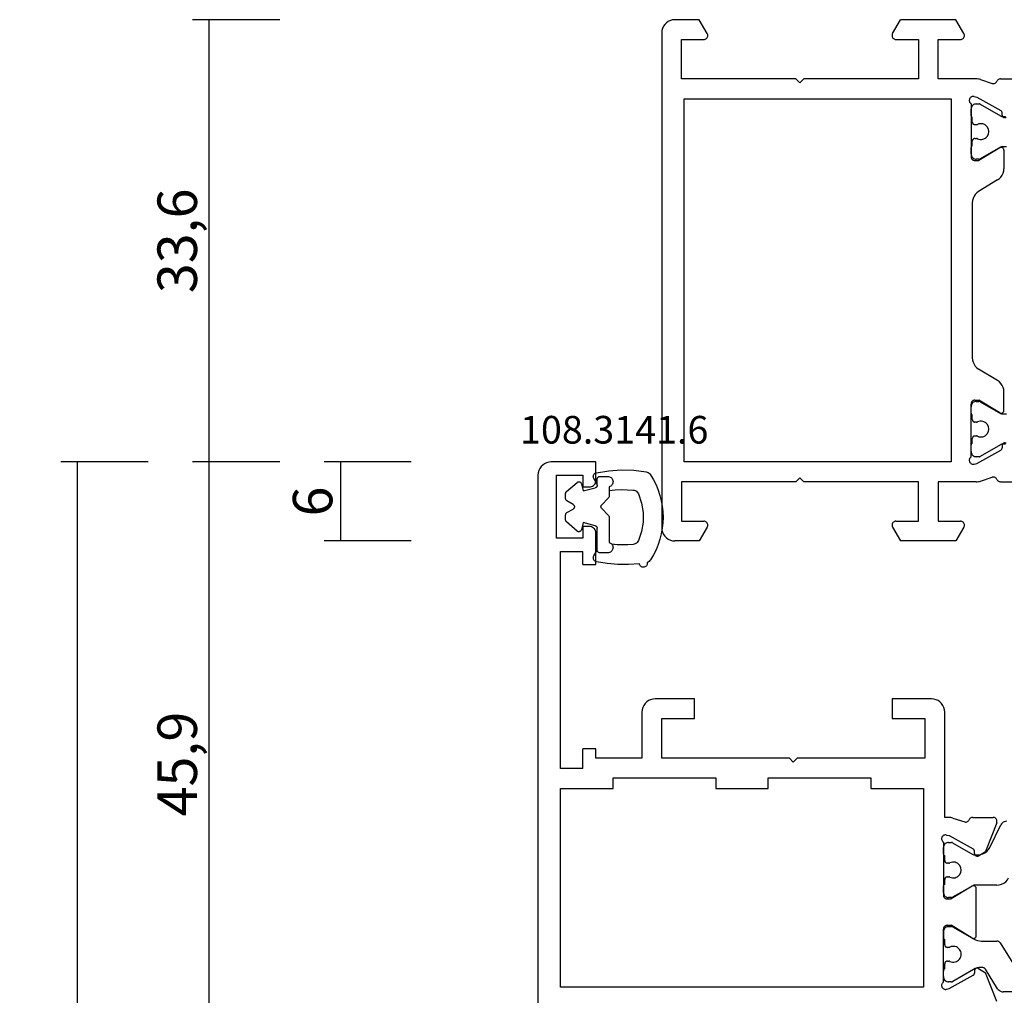
# Model space of a CAD drawing. Units: millimetres. Extents: x 0 to 1621, y -1771 to -50.
# Drawn here: x 1444 to 1519, y -444 to -370 of the extents above; entities that cross this region are included whole.
import ezdxf
from ezdxf.enums import TextEntityAlignment as Align

# ---------------------------------------------------------------- set-up
doc = ezdxf.new("R2010")
doc.units = ezdxf.units.MM
doc.header["$PDMODE"] = 3
doc.header["$PDSIZE"] = -0.5
for name, color, linetype in [('CrossSectionsDim', 3, 'Continuous'), ('CrossSectionsGums', 1, 'Continuous'), ('CrossSectionsProfils', 7, 'Continuous'), ('CrossSectionsTexts', 3, 'Continuous')]:
    doc.layers.add(name, color=color, linetype=linetype)
doc.styles.add('CrossSection', font='simplex.shx', dxfattribs={"height": 3})
doc.styles.get("Standard").update_dxf_attribs({"font": 'complex.shx', "height": 60})
doc.dimstyles.new('CrossSection', dxfattribs={"dimtxt": 3, "dimasz": 3, "dimexe": 1.25, "dimexo": 0.625, "dimtad": 1, "dimdec": 1, "dimtxsty": 'CrossSection', "dimblk": 'NONE', "dimcen": 2.5, "dimclrd": 256, "dimclre": 256, "dimadec": 0, "dimazin": 2, "dimtfac": 1, "dimtdec": 4, "dimtofl": 0, "dimtmove": 0, "dimatfit": 3, "dimfxl": 1, "dimtolj": 1, "dimtzin": 0, "dimarcsym": 0})

# ---------------------------------------------------------------- blocks, each defined once
blk = doc.blocks.new('18_19065_X', base_point=(2760.804, 1740.939))
at = {"layer": 'CrossSectionsProfils'}
for p, q in [((2765.304, 1689.678), (2765.304, 1691.214)), ((2795.904, 1689.678), (2795.904, 1691.214)), ((2770.704, 1689.939), (2772.127, 1689.939)), ((2790.504, 1689.939), (2789.081, 1689.939)), ((2766.693, 1687.871), (2767.706, 1689.701)), ((2768.053, 1689.807), (2767.878, 1689.804)), ((2770.533, 1689.635), (2771.504, 1688.039)), ((2772.981, 1689.459), (2773.857, 1688.02)), ((2788.226, 1689.459), (2787.351, 1688.02)), ((2790.675, 1689.635), (2789.704, 1688.039)), ((2793.155, 1689.807), (2793.33, 1689.804)), ((2794.514, 1687.871), (2793.501, 1689.701)), ((2765.353, 1688.15), (2765.649, 1689.058)), ((2795.854, 1688.15), (2795.558, 1689.058)), ((2765.304, 1687.84), (2765.304, 1684.939)), ((2766.645, 1687.677), (2766.693, 1687.871)), ((2771.504, 1687.739), (2771.504, 1688.039)), ((2789.704, 1687.739), (2789.704, 1688.039)), ((2794.562, 1687.677), (2794.514, 1687.871)), ((2795.904, 1687.84), (2795.904, 1684.939)), ((2767.187, 1687.439), (2771.204, 1687.439)), ((2774.711, 1687.539), (2786.496, 1687.539)), ((2794.021, 1687.439), (2790.004, 1687.439)), ((2761.854, 1686.899), (2760.804, 1686.293)), ((2760.804, 1686.293), (2760.804, 1682.086)), ((2762.304, 1684.939), (2762.304, 1686.639)), ((2798.904, 1684.939), (2798.904, 1686.639)), ((2799.354, 1686.899), (2800.404, 1686.293)), ((2800.404, 1686.293), (2800.404, 1682.086)), ((2766.804, 1685.939), (2794.404, 1685.939)), ((2766.804, 1665.639), (2766.804, 1685.939)), ((2794.404, 1685.939), (2794.404, 1665.639)), ((2765.304, 1684.939), (2762.304, 1684.939)), ((2795.904, 1684.939), (2798.904, 1684.939)), ((2762.304, 1681.739), (2762.304, 1683.439)), ((2762.304, 1683.439), (2765.304, 1683.439)), ((2765.304, 1683.439), (2765.304, 1674.739)), ((2795.904, 1683.439), (2795.904, 1674.739)), ((2798.904, 1683.439), (2795.904, 1683.439)), ((2798.904, 1681.739), (2798.904, 1683.439)), ((2761.854, 1681.48), (2760.804, 1682.086)), ((2799.354, 1681.48), (2800.404, 1682.086)), ((2765.304, 1674.739), (2765.604, 1674.439)), ((2765.604, 1674.439), (2765.304, 1674.139)), ((2795.904, 1674.739), (2795.604, 1674.439)), ((2795.604, 1674.439), (2795.904, 1674.139)), ((2765.304, 1674.139), (2765.304, 1665.439)), ((2795.904, 1674.139), (2795.904, 1665.439)), ((2761.854, 1667.399), (2760.804, 1666.793)), ((2760.804, 1666.793), (2760.804, 1664.939)), ((2762.304, 1665.439), (2762.304, 1667.139)), ((2798.904, 1665.439), (2798.904, 1667.139)), ((2799.354, 1667.399), (2800.404, 1666.793)), ((2800.404, 1666.793), (2800.404, 1664.939)), ((2765.304, 1665.439), (2762.304, 1665.439)), ((2794.404, 1665.639), (2766.804, 1665.639)), ((2795.904, 1665.439), (2798.904, 1665.439)), ((2761.804, 1663.939), (2799.404, 1663.939))]:
    blk.add_line(p, q, dxfattribs=at)
at = {"layer": 'CrossSectionsProfils', "color": 1}
for p, q in [((2768.154, 1689.825), (2768.154, 1690.066)), ((2770.454, 1690.129), (2770.454, 1689.825)), ((2790.754, 1689.825), (2790.754, 1690.129)), ((2793.054, 1690.066), (2793.054, 1689.825)), ((2767.23, 1688.146), (2768.114, 1689.675)), ((2770.494, 1689.675), (2771.377, 1688.146)), ((2789.83, 1688.146), (2790.714, 1689.675)), ((2793.094, 1689.675), (2793.977, 1688.146)), ((2767.204, 1687.839), (2767.204, 1688.046)), ((2768.779, 1687.851), (2768.779, 1687.739)), ((2769.829, 1687.739), (2769.829, 1687.851)), ((2771.404, 1688.046), (2771.404, 1687.839)), ((2789.804, 1687.839), (2789.804, 1688.046)), ((2791.379, 1687.851), (2791.379, 1687.739)), ((2792.429, 1687.739), (2792.429, 1687.851)), ((2794.004, 1688.046), (2794.004, 1687.839)), ((2768.104, 1687.439), (2767.604, 1687.439)), ((2768.579, 1687.539), (2768.204, 1687.539)), ((2770.404, 1687.539), (2770.029, 1687.539)), ((2771.004, 1687.439), (2770.504, 1687.439)), ((2790.704, 1687.439), (2790.204, 1687.439)), ((2791.179, 1687.539), (2790.804, 1687.539)), ((2793.004, 1687.539), (2792.629, 1687.539)), ((2793.604, 1687.439), (2793.104, 1687.439))]:
    blk.add_line(p, q, dxfattribs=at)
at = {"layer": 'CrossSectionsProfils', "flags": 128}
for points in [[(2768.053, 1689.807), (2768.087, 1689.811), (2768.121, 1689.82), (2768.152, 1689.836), (2768.18, 1689.856), (2768.205, 1689.881), (2768.224, 1689.91), (2768.238, 1689.942), (2768.247, 1689.976), (2768.249, 1690.011), (2768.245, 1690.045), (2768.236, 1690.079), (2768.22, 1690.11)], [(2770.704, 1689.939), (2770.669, 1689.936), (2770.635, 1689.927), (2770.603, 1689.912), (2770.574, 1689.892), (2770.549, 1689.866), (2770.529, 1689.837), (2770.515, 1689.805), (2770.506, 1689.771), (2770.504, 1689.736), (2770.507, 1689.701), (2770.517, 1689.667), (2770.533, 1689.635)], [(2772.981, 1689.459), (2772.88, 1689.597), (2772.758, 1689.715), (2772.617, 1689.811), (2772.462, 1689.882), (2772.297, 1689.925), (2772.127, 1689.939)], [(2789.081, 1689.939), (2788.911, 1689.925), (2788.746, 1689.882), (2788.591, 1689.811), (2788.45, 1689.715), (2788.327, 1689.597), (2788.226, 1689.459)], [(2790.675, 1689.635), (2790.69, 1689.667), (2790.7, 1689.701), (2790.704, 1689.736), (2790.701, 1689.771), (2790.693, 1689.805), (2790.678, 1689.837), (2790.658, 1689.866), (2790.633, 1689.892), (2790.605, 1689.912), (2790.573, 1689.927), (2790.539, 1689.936), (2790.504, 1689.939)], [(2792.987, 1690.11), (2792.972, 1690.079), (2792.962, 1690.045), (2792.958, 1690.011), (2792.961, 1689.976), (2792.969, 1689.942), (2792.983, 1689.91), (2793.003, 1689.881), (2793.027, 1689.856), (2793.055, 1689.836), (2793.087, 1689.82), (2793.12, 1689.811), (2793.155, 1689.807)], [(2765.304, 1689.678), (2765.308, 1689.629), (2765.32, 1689.582), (2765.339, 1689.536), (2765.366, 1689.495), (2765.399, 1689.459), (2765.438, 1689.428), (2765.481, 1689.405)], [(2765.649, 1689.058), (2765.657, 1689.11), (2765.656, 1689.162), (2765.646, 1689.213), (2765.628, 1689.262), (2765.601, 1689.307), (2765.567, 1689.346), (2765.526, 1689.379), (2765.481, 1689.405)], [(2767.878, 1689.804), (2767.843, 1689.8), (2767.809, 1689.791), (2767.778, 1689.775), (2767.75, 1689.755), (2767.726, 1689.73), (2767.706, 1689.701)], [(2793.501, 1689.701), (2793.482, 1689.73), (2793.457, 1689.755), (2793.429, 1689.775), (2793.398, 1689.791), (2793.364, 1689.8), (2793.33, 1689.804)], [(2795.727, 1689.405), (2795.681, 1689.379), (2795.641, 1689.346), (2795.606, 1689.307), (2795.58, 1689.262), (2795.561, 1689.213), (2795.551, 1689.162), (2795.55, 1689.11), (2795.558, 1689.058)], [(2795.727, 1689.405), (2795.77, 1689.428), (2795.808, 1689.459), (2795.841, 1689.495), (2795.868, 1689.536), (2795.888, 1689.582), (2795.9, 1689.629), (2795.904, 1689.678)], [(2765.353, 1688.15), (2765.331, 1688.074), (2765.316, 1687.997), (2765.307, 1687.919), (2765.304, 1687.84)], [(2771.204, 1687.439), (2771.256, 1687.444), (2771.306, 1687.457), (2771.354, 1687.48), (2771.397, 1687.51), (2771.434, 1687.547), (2771.464, 1687.589), (2771.486, 1687.637), (2771.499, 1687.687), (2771.504, 1687.739)], [(2773.857, 1688.02), (2773.957, 1687.882), (2774.08, 1687.764), (2774.221, 1687.668), (2774.376, 1687.597), (2774.541, 1687.554), (2774.711, 1687.539)], [(2786.496, 1687.539), (2786.666, 1687.554), (2786.831, 1687.597), (2786.986, 1687.668), (2787.127, 1687.764), (2787.25, 1687.882), (2787.351, 1688.02)], [(2789.704, 1687.739), (2789.708, 1687.687), (2789.722, 1687.637), (2789.744, 1687.589), (2789.774, 1687.547), (2789.811, 1687.51), (2789.854, 1687.48), (2789.901, 1687.457), (2789.952, 1687.444), (2790.004, 1687.439)], [(2795.904, 1687.84), (2795.901, 1687.919), (2795.891, 1687.997), (2795.876, 1688.074), (2795.854, 1688.15)], [(2766.645, 1687.677), (2766.637, 1687.625), (2766.638, 1687.573), (2766.648, 1687.521), (2766.667, 1687.472), (2766.694, 1687.428), (2766.729, 1687.388), (2766.77, 1687.355), (2766.816, 1687.33), (2766.865, 1687.313), (2766.917, 1687.305), (2766.97, 1687.307), (2767.021, 1687.317), (2767.07, 1687.336), (2767.115, 1687.364), (2767.154, 1687.398), (2767.187, 1687.439)], [(2794.021, 1687.439), (2794.053, 1687.398), (2794.093, 1687.364), (2794.138, 1687.336), (2794.186, 1687.317), (2794.238, 1687.307), (2794.29, 1687.305), (2794.342, 1687.313), (2794.392, 1687.33), (2794.438, 1687.355), (2794.479, 1687.388), (2794.513, 1687.428), (2794.54, 1687.472), (2794.559, 1687.521), (2794.57, 1687.573), (2794.57, 1687.625), (2794.562, 1687.677)], [(2762.304, 1686.639), (2762.299, 1686.691), (2762.286, 1686.742), (2762.264, 1686.789), (2762.234, 1686.832), (2762.197, 1686.869), (2762.154, 1686.899), (2762.106, 1686.921), (2762.056, 1686.935), (2762.004, 1686.939), (2761.952, 1686.935), (2761.901, 1686.921), (2761.854, 1686.899)], [(2799.354, 1686.899), (2799.306, 1686.921), (2799.256, 1686.935), (2799.204, 1686.939), (2799.152, 1686.935), (2799.101, 1686.921), (2799.054, 1686.899), (2799.011, 1686.869), (2798.974, 1686.832), (2798.944, 1686.789), (2798.922, 1686.742), (2798.908, 1686.691), (2798.904, 1686.639)], [(2761.854, 1681.48), (2761.901, 1681.457), (2761.952, 1681.444), (2762.004, 1681.439), (2762.056, 1681.444), (2762.106, 1681.457), (2762.154, 1681.48), (2762.197, 1681.51), (2762.234, 1681.547), (2762.264, 1681.589), (2762.286, 1681.637), (2762.299, 1681.687), (2762.304, 1681.739)], [(2798.904, 1681.739), (2798.908, 1681.687), (2798.922, 1681.637), (2798.944, 1681.589), (2798.974, 1681.547), (2799.011, 1681.51), (2799.054, 1681.48), (2799.101, 1681.457), (2799.152, 1681.444), (2799.204, 1681.439), (2799.256, 1681.444), (2799.306, 1681.457), (2799.354, 1681.48)], [(2762.304, 1667.139), (2762.299, 1667.191), (2762.286, 1667.242), (2762.264, 1667.289), (2762.234, 1667.332), (2762.197, 1667.369), (2762.154, 1667.399), (2762.106, 1667.421), (2762.056, 1667.435), (2762.004, 1667.439), (2761.952, 1667.435), (2761.901, 1667.421), (2761.854, 1667.399)], [(2799.354, 1667.399), (2799.306, 1667.421), (2799.256, 1667.435), (2799.204, 1667.439), (2799.152, 1667.435), (2799.101, 1667.421), (2799.054, 1667.399), (2799.011, 1667.369), (2798.974, 1667.332), (2798.944, 1667.289), (2798.922, 1667.242), (2798.908, 1667.191), (2798.904, 1667.139)], [(2760.804, 1664.939), (2760.819, 1664.766), (2760.864, 1664.597), (2760.938, 1664.439), (2761.038, 1664.297), (2761.161, 1664.173), (2761.304, 1664.073), (2761.462, 1664), (2761.63, 1663.955), (2761.804, 1663.939)], [(2799.404, 1663.939), (2799.577, 1663.955), (2799.746, 1664), (2799.904, 1664.073), (2800.046, 1664.173), (2800.17, 1664.297), (2800.27, 1664.439), (2800.343, 1664.597), (2800.389, 1664.766), (2800.404, 1664.939)]]:
    blk.add_lwpolyline(points, dxfattribs=at)
at = {"layer": 'CrossSectionsProfils', "color": 1, "flags": 128}
for points in [[(2768.114, 1689.675), (2768.131, 1689.71), (2768.143, 1689.748), (2768.151, 1689.786), (2768.154, 1689.825)], [(2770.454, 1689.825), (2770.456, 1689.786), (2770.464, 1689.748), (2770.477, 1689.71), (2770.494, 1689.675)], [(2790.714, 1689.675), (2790.731, 1689.71), (2790.743, 1689.748), (2790.751, 1689.786), (2790.754, 1689.825)], [(2793.054, 1689.825), (2793.056, 1689.786), (2793.064, 1689.748), (2793.077, 1689.71), (2793.094, 1689.675)], [(2767.23, 1688.146), (2767.219, 1688.122), (2767.211, 1688.098), (2767.205, 1688.072), (2767.204, 1688.046)], [(2767.204, 1687.839), (2767.21, 1687.77), (2767.228, 1687.703), (2767.257, 1687.639), (2767.297, 1687.582), (2767.347, 1687.533), (2767.404, 1687.493), (2767.467, 1687.464), (2767.534, 1687.445), (2767.604, 1687.439)], [(2768.579, 1687.539), (2768.613, 1687.542), (2768.647, 1687.551), (2768.679, 1687.566), (2768.707, 1687.586), (2768.732, 1687.611), (2768.752, 1687.639), (2768.767, 1687.671), (2768.776, 1687.705), (2768.779, 1687.739)], [(2768.779, 1687.851), (2768.778, 1687.873), (2768.774, 1687.895), (2768.768, 1687.916), (2768.76, 1687.936)], [(2769.847, 1687.936), (2769.839, 1687.916), (2769.833, 1687.895), (2769.83, 1687.873), (2769.829, 1687.851)], [(2769.829, 1687.739), (2769.832, 1687.705), (2769.841, 1687.671), (2769.855, 1687.639), (2769.875, 1687.611), (2769.9, 1687.586), (2769.929, 1687.566), (2769.96, 1687.551), (2769.994, 1687.542), (2770.029, 1687.539)], [(2771.004, 1687.439), (2771.073, 1687.445), (2771.141, 1687.464), (2771.204, 1687.493), (2771.261, 1687.533), (2771.31, 1687.582), (2771.35, 1687.639), (2771.38, 1687.703), (2771.398, 1687.77), (2771.404, 1687.839)], [(2771.404, 1688.046), (2771.402, 1688.072), (2771.397, 1688.098), (2771.388, 1688.122), (2771.377, 1688.146)], [(2789.83, 1688.146), (2789.819, 1688.122), (2789.811, 1688.098), (2789.805, 1688.072), (2789.804, 1688.046)], [(2789.804, 1687.839), (2789.81, 1687.77), (2789.828, 1687.703), (2789.857, 1687.639), (2789.897, 1687.582), (2789.947, 1687.533), (2790.004, 1687.493), (2790.067, 1687.464), (2790.134, 1687.445), (2790.204, 1687.439)], [(2791.179, 1687.539), (2791.213, 1687.542), (2791.247, 1687.551), (2791.279, 1687.566), (2791.307, 1687.586), (2791.332, 1687.611), (2791.352, 1687.639), (2791.367, 1687.671), (2791.376, 1687.705), (2791.379, 1687.739)], [(2791.379, 1687.851), (2791.378, 1687.873), (2791.374, 1687.895), (2791.368, 1687.916), (2791.36, 1687.936)], [(2792.447, 1687.936), (2792.439, 1687.916), (2792.433, 1687.895), (2792.43, 1687.873), (2792.429, 1687.851)], [(2792.429, 1687.739), (2792.432, 1687.705), (2792.441, 1687.671), (2792.455, 1687.639), (2792.475, 1687.611), (2792.5, 1687.586), (2792.529, 1687.566), (2792.56, 1687.551), (2792.594, 1687.542), (2792.629, 1687.539)], [(2793.604, 1687.439), (2793.673, 1687.445), (2793.741, 1687.464), (2793.804, 1687.493), (2793.861, 1687.533), (2793.91, 1687.582), (2793.95, 1687.639), (2793.98, 1687.703), (2793.998, 1687.77), (2794.004, 1687.839)], [(2794.004, 1688.046), (2794.002, 1688.072), (2793.997, 1688.098), (2793.988, 1688.122), (2793.977, 1688.146)], [(2768.104, 1687.439), (2768.121, 1687.441), (2768.138, 1687.445), (2768.154, 1687.453), (2768.168, 1687.463), (2768.18, 1687.475), (2768.19, 1687.489), (2768.198, 1687.505), (2768.202, 1687.522), (2768.204, 1687.539)], [(2770.404, 1687.539), (2770.405, 1687.522), (2770.41, 1687.505), (2770.417, 1687.489), (2770.427, 1687.475), (2770.439, 1687.463), (2770.454, 1687.453), (2770.47, 1687.445), (2770.486, 1687.441), (2770.504, 1687.439)], [(2790.704, 1687.439), (2790.721, 1687.441), (2790.738, 1687.445), (2790.754, 1687.453), (2790.768, 1687.463), (2790.78, 1687.475), (2790.79, 1687.489), (2790.798, 1687.505), (2790.802, 1687.522), (2790.804, 1687.539)], [(2793.004, 1687.539), (2793.005, 1687.522), (2793.01, 1687.505), (2793.017, 1687.489), (2793.027, 1687.475), (2793.039, 1687.463), (2793.054, 1687.453), (2793.07, 1687.445), (2793.086, 1687.441), (2793.104, 1687.439)]]:
    blk.add_lwpolyline(points, dxfattribs=at)
at = {"layer": 'CrossSectionsProfils', "color": 1}
for centre in [(2769.304, 1688.189), (2791.904, 1688.189)]:
    blk.add_arc(centre, 0.6, 334.99217, 205.00783, dxfattribs=at)
blk = doc.blocks.new('18_29068_X', base_point=(2827.35, 1623.67))
at = {"layer": 'CrossSectionsProfils', "color": 1}
for p, q in [((2867.6, 1584.149), (2867.6, 1572.615)), ((2863.891, 1572.378), (2865.43, 1573.34)), ((2856.64, 1571.594), (2854.93, 1572.432)), ((2859.5, 1572.13), (2859.5, 1570.456)), ((2863.75, 1570.966), (2863.75, 1572.124)), ((2867.365, 1572.19), (2865.893, 1571.271)), ((2865.752, 1571.016), (2865.752, 1570.955)), ((2856.277, 1568.776), (2857.16, 1570.306)), ((2857.2, 1570.456), (2857.2, 1570.696)), ((2859.54, 1570.306), (2860.423, 1568.776)), ((2862.69, 1568.809), (2863.589, 1570.366)), ((2865.913, 1570.355), (2866.81, 1568.801)), ((2856.25, 1568.47), (2856.25, 1568.676)), ((2857.15, 1568.07), (2856.65, 1568.07)), ((2857.625, 1568.17), (2857.25, 1568.17)), ((2857.825, 1568.482), (2857.825, 1568.37)), ((2858.875, 1568.37), (2858.875, 1568.482)), ((2859.45, 1568.17), (2859.075, 1568.17)), ((2860.05, 1568.07), (2859.55, 1568.07)), ((2860.45, 1568.676), (2860.45, 1568.47)), ((2862.65, 1568.471), (2862.65, 1568.659)), ((2863.477, 1568.071), (2863.05, 1568.071)), ((2864.025, 1568.171), (2863.65, 1568.171)), ((2864.225, 1568.483), (2864.225, 1568.371)), ((2865.275, 1568.371), (2865.275, 1568.483)), ((2865.85, 1568.171), (2865.475, 1568.171)), ((2866.45, 1568.071), (2866.023, 1568.071)), ((2866.85, 1568.651), (2866.85, 1568.471))]:
    blk.add_line(p, q, dxfattribs=at)
at = {"layer": 'CrossSectionsProfils'}
for p, q in [((2854.35, 1570.309), (2854.35, 1571.844)), ((2854.759, 1572.123), (2856.945, 1571.275)), ((2868.342, 1572.123), (2866.155, 1571.275)), ((2857.267, 1570.741), (2856.945, 1571.275)), ((2865.833, 1570.741), (2866.155, 1571.275)), ((2855.74, 1568.502), (2856.753, 1570.331)), ((2857.099, 1570.437), (2856.924, 1570.434)), ((2859.579, 1570.266), (2860.55, 1568.67)), ((2863.35, 1570.57), (2859.75, 1570.57)), ((2863.521, 1570.266), (2862.55, 1568.67)), ((2866.001, 1570.437), (2866.176, 1570.434)), ((2867.36, 1568.502), (2866.347, 1570.331)), ((2854.399, 1568.78), (2854.695, 1569.689)), ((2854.35, 1568.17), (2846.35, 1568.17)), ((2854.35, 1568.47), (2854.35, 1568.17)), ((2855.691, 1568.307), (2855.74, 1568.502)), ((2856.233, 1568.07), (2860.25, 1568.07)), ((2860.55, 1568.37), (2860.55, 1568.67)), ((2862.55, 1568.37), (2862.55, 1568.67)), ((2866.867, 1568.07), (2862.85, 1568.07)), ((2863.477, 1568.071), (2863.05, 1568.071)), ((2863.05, 1568.071), (2863.477, 1568.071)), ((2867.409, 1568.307), (2867.36, 1568.502)), ((2845.35, 1567.17), (2845.35, 1564.17)), ((2846.85, 1564.17), (2846.85, 1566.67)), ((2846.85, 1566.67), (2849.85, 1566.67)), ((2849.85, 1566.67), (2849.85, 1556.97)), ((2852.15, 1566.57), (2867.25, 1566.57)), ((2852.15, 1562.57), (2852.15, 1566.57)), ((2867.25, 1566.57), (2867.25, 1538.97)), ((2845.35, 1564.17), (2846.85, 1564.17)), ((2851.35, 1554.77), (2851.35, 1562.57)), ((2851.35, 1562.57), (2852.15, 1562.57)), ((2849.85, 1556.97), (2850.15, 1556.67)), ((2850.15, 1556.67), (2849.85, 1556.37)), ((2849.85, 1556.37), (2849.85, 1546.67)), ((2852.15, 1554.77), (2851.35, 1554.77)), ((2852.15, 1550.77), (2852.15, 1554.77)), ((2851.35, 1542.97), (2851.35, 1550.77)), ((2851.35, 1550.77), (2852.15, 1550.77)), ((2846.85, 1549.17), (2845.35, 1549.17)), ((2845.35, 1549.17), (2845.35, 1546.17)), ((2846.85, 1546.67), (2846.85, 1549.17)), ((2849.85, 1546.67), (2846.85, 1546.67)), ((2846.35, 1545.17), (2849.85, 1545.17)), ((2849.85, 1545.17), (2849.85, 1541.67)), ((2852.15, 1542.97), (2851.35, 1542.97)), ((2852.15, 1538.97), (2852.15, 1542.97)), ((2828.75, 1541.67), (2827.35, 1541.67)), ((2827.35, 1541.67), (2827.35, 1538.27)), ((2829.25, 1540.67), (2829.25, 1541.17)), ((2832.25, 1541.17), (2832.25, 1540.67)), ((2835.15, 1541.67), (2832.75, 1541.67)), ((2835.15, 1540.67), (2835.15, 1541.67)), ((2849.85, 1541.67), (2849.15, 1541.67)), ((2849.15, 1541.67), (2849.15, 1540.67)), ((2828.35, 1538.67), (2828.35, 1540.67)), ((2828.35, 1540.67), (2829.25, 1540.67)), ((2832.25, 1540.67), (2833.15, 1540.67)), ((2833.15, 1540.67), (2833.15, 1538.67)), ((2834.15, 1538.97), (2834.15, 1540.67)), ((2835.15, 1540.67), (2834.15, 1540.67)), ((2850.65, 1540.67), (2849.15, 1540.67)), ((2850.65, 1540.67), (2850.65, 1538.97)), ((2850.65, 1538.97), (2834.15, 1538.97)), ((2867.25, 1538.97), (2852.15, 1538.97)), ((2833.15, 1538.67), (2828.35, 1538.67)), ((2828.35, 1537.27), (2872.25, 1537.27))]:
    blk.add_line(p, q, dxfattribs=at)
at = {"layer": 'CrossSectionsProfils', "color": 1, "flags": 128}
for points in [[(2854.65, 1572.881), (2854.659, 1572.789), (2854.684, 1572.7), (2854.726, 1572.617), (2854.782, 1572.543), (2854.851, 1572.481), (2854.93, 1572.432)], [(2859.5, 1572.13), (2859.483, 1572.315), (2859.432, 1572.493), (2859.349, 1572.659), (2859.236, 1572.807), (2859.099, 1572.931), (2858.94, 1573.028)], [(2867.365, 1572.19), (2867.432, 1572.241), (2867.49, 1572.302), (2867.537, 1572.372), (2867.572, 1572.449), (2867.593, 1572.531), (2867.6, 1572.615)], [(2863.891, 1572.378), (2863.851, 1572.348), (2863.816, 1572.311), (2863.788, 1572.269), (2863.767, 1572.223), (2863.754, 1572.174), (2863.75, 1572.124)], [(2857.2, 1570.696), (2857.183, 1570.881), (2857.132, 1571.059), (2857.049, 1571.225), (2856.936, 1571.373), (2856.799, 1571.497), (2856.64, 1571.594)], [(2865.893, 1571.271), (2865.852, 1571.24), (2865.818, 1571.204), (2865.789, 1571.162), (2865.769, 1571.115), (2865.756, 1571.066), (2865.752, 1571.016)], [(2857.16, 1570.306), (2857.177, 1570.341), (2857.19, 1570.378), (2857.197, 1570.416), (2857.2, 1570.456)], [(2859.5, 1570.456), (2859.503, 1570.416), (2859.51, 1570.378), (2859.523, 1570.341), (2859.54, 1570.306)], [(2863.589, 1570.366), (2863.659, 1570.507), (2863.709, 1570.655), (2863.74, 1570.809), (2863.75, 1570.966)], [(2865.752, 1570.955), (2865.762, 1570.798), (2865.793, 1570.645), (2865.843, 1570.496), (2865.913, 1570.355)], [(2856.277, 1568.776), (2856.265, 1568.753), (2856.257, 1568.728), (2856.252, 1568.702), (2856.25, 1568.676)], [(2860.45, 1568.676), (2860.448, 1568.702), (2860.443, 1568.728), (2860.435, 1568.753), (2860.423, 1568.776)], [(2862.69, 1568.809), (2862.673, 1568.774), (2862.66, 1568.736), (2862.653, 1568.698), (2862.65, 1568.659)], [(2864.75, 1569.421), (2864.65, 1569.413), (2864.553, 1569.388), (2864.461, 1569.347), (2864.378, 1569.292), (2864.305, 1569.223), (2864.244, 1569.144), (2864.197, 1569.055), (2864.166, 1568.96), (2864.151, 1568.86), (2864.153, 1568.76), (2864.172, 1568.662), (2864.206, 1568.568)], [(2865.294, 1568.568), (2865.328, 1568.662), (2865.347, 1568.76), (2865.349, 1568.86), (2865.334, 1568.96), (2865.303, 1569.055), (2865.256, 1569.144), (2865.195, 1569.223), (2865.122, 1569.292), (2865.039, 1569.347), (2864.947, 1569.388), (2864.85, 1569.413), (2864.75, 1569.421)], [(2866.85, 1568.651), (2866.847, 1568.69), (2866.84, 1568.729), (2866.827, 1568.766), (2866.81, 1568.801)], [(2856.25, 1568.47), (2856.256, 1568.4), (2856.274, 1568.333), (2856.304, 1568.27), (2856.344, 1568.213), (2856.393, 1568.163), (2856.45, 1568.123), (2856.513, 1568.094), (2856.581, 1568.076), (2856.65, 1568.07)], [(2857.15, 1568.07), (2857.167, 1568.071), (2857.184, 1568.076), (2857.2, 1568.083), (2857.214, 1568.093), (2857.227, 1568.105), (2857.237, 1568.12), (2857.244, 1568.136), (2857.249, 1568.152), (2857.25, 1568.17)], [(2857.625, 1568.17), (2857.66, 1568.173), (2857.693, 1568.182), (2857.725, 1568.197), (2857.754, 1568.217), (2857.778, 1568.241), (2857.798, 1568.27), (2857.813, 1568.301), (2857.822, 1568.335), (2857.825, 1568.37)], [(2857.825, 1568.482), (2857.824, 1568.503), (2857.82, 1568.525), (2857.814, 1568.546), (2857.806, 1568.566)], [(2858.894, 1568.566), (2858.886, 1568.546), (2858.88, 1568.525), (2858.876, 1568.503), (2858.875, 1568.482)], [(2858.875, 1568.37), (2858.878, 1568.335), (2858.887, 1568.301), (2858.902, 1568.27), (2858.922, 1568.241), (2858.947, 1568.217), (2858.975, 1568.197), (2859.007, 1568.182), (2859.04, 1568.173), (2859.075, 1568.17)], [(2859.45, 1568.17), (2859.452, 1568.152), (2859.456, 1568.136), (2859.463, 1568.12), (2859.473, 1568.105), (2859.486, 1568.093), (2859.5, 1568.083), (2859.516, 1568.076), (2859.533, 1568.071), (2859.55, 1568.07)], [(2860.05, 1568.07), (2860.12, 1568.076), (2860.187, 1568.094), (2860.25, 1568.123), (2860.307, 1568.163), (2860.356, 1568.213), (2860.396, 1568.27), (2860.426, 1568.333), (2860.444, 1568.4), (2860.45, 1568.47)], [(2862.65, 1568.471), (2862.656, 1568.402), (2862.674, 1568.334), (2862.704, 1568.271), (2862.744, 1568.214), (2862.793, 1568.165), (2862.85, 1568.125), (2862.913, 1568.095), (2862.981, 1568.077), (2863.05, 1568.071)], [(2863.477, 1568.071), (2863.512, 1568.074), (2863.545, 1568.083), (2863.577, 1568.098), (2863.605, 1568.118), (2863.63, 1568.143), (2863.65, 1568.171)], [(2864.025, 1568.171), (2864.06, 1568.174), (2864.093, 1568.183), (2864.125, 1568.198), (2864.154, 1568.218), (2864.178, 1568.243), (2864.198, 1568.271), (2864.213, 1568.303), (2864.222, 1568.337), (2864.225, 1568.371)], [(2864.225, 1568.483), (2864.224, 1568.505), (2864.22, 1568.526), (2864.214, 1568.547), (2864.206, 1568.568)], [(2865.294, 1568.568), (2865.286, 1568.547), (2865.28, 1568.526), (2865.276, 1568.505), (2865.275, 1568.483)], [(2865.275, 1568.371), (2865.278, 1568.337), (2865.287, 1568.303), (2865.302, 1568.271), (2865.322, 1568.243), (2865.347, 1568.218), (2865.375, 1568.198), (2865.407, 1568.183), (2865.44, 1568.174), (2865.475, 1568.171)], [(2865.85, 1568.171), (2865.87, 1568.143), (2865.895, 1568.118), (2865.923, 1568.098), (2865.955, 1568.083), (2865.989, 1568.074), (2866.023, 1568.071)], [(2866.45, 1568.071), (2866.52, 1568.077), (2866.587, 1568.095), (2866.65, 1568.125), (2866.707, 1568.165), (2866.756, 1568.214), (2866.796, 1568.271), (2866.826, 1568.334), (2866.844, 1568.402), (2866.85, 1568.471)]]:
    blk.add_lwpolyline(points, dxfattribs=at)
at = {"layer": 'CrossSectionsProfils', "flags": 128}
for points in [[(2854.759, 1572.123), (2854.708, 1572.138), (2854.655, 1572.144), (2854.603, 1572.14), (2854.551, 1572.127), (2854.503, 1572.105), (2854.459, 1572.075), (2854.422, 1572.038), (2854.391, 1571.995), (2854.369, 1571.948), (2854.355, 1571.896), (2854.35, 1571.844)], [(2854.35, 1570.309), (2854.354, 1570.26), (2854.366, 1570.212), (2854.386, 1570.167), (2854.412, 1570.125), (2854.446, 1570.089), (2854.484, 1570.059), (2854.527, 1570.035)], [(2856.924, 1570.434), (2856.889, 1570.431), (2856.856, 1570.421), (2856.825, 1570.406), (2856.796, 1570.385), (2856.772, 1570.36), (2856.753, 1570.331)], [(2857.099, 1570.437), (2857.134, 1570.441), (2857.167, 1570.451), (2857.199, 1570.466), (2857.227, 1570.487), (2857.251, 1570.512), (2857.27, 1570.541), (2857.285, 1570.572), (2857.293, 1570.606), (2857.295, 1570.641), (2857.292, 1570.676), (2857.282, 1570.709), (2857.267, 1570.741)], [(2859.75, 1570.57), (2859.715, 1570.567), (2859.681, 1570.557), (2859.649, 1570.542), (2859.62, 1570.522), (2859.596, 1570.497), (2859.576, 1570.468), (2859.561, 1570.436), (2859.553, 1570.401), (2859.55, 1570.366), (2859.554, 1570.331), (2859.564, 1570.297), (2859.579, 1570.266)], [(2863.521, 1570.266), (2863.537, 1570.297), (2863.546, 1570.331), (2863.55, 1570.366), (2863.548, 1570.401), (2863.539, 1570.436), (2863.524, 1570.468), (2863.504, 1570.497), (2863.48, 1570.522), (2863.451, 1570.542), (2863.419, 1570.557), (2863.385, 1570.567), (2863.35, 1570.57)], [(2865.833, 1570.741), (2865.818, 1570.709), (2865.808, 1570.676), (2865.805, 1570.641), (2865.807, 1570.606), (2865.816, 1570.572), (2865.83, 1570.541), (2865.849, 1570.512), (2865.873, 1570.487), (2865.902, 1570.466), (2865.933, 1570.451), (2865.966, 1570.441), (2866.001, 1570.437)], [(2866.347, 1570.331), (2866.328, 1570.36), (2866.304, 1570.385), (2866.276, 1570.406), (2866.244, 1570.421), (2866.211, 1570.431), (2866.176, 1570.434)], [(2854.695, 1569.689), (2854.704, 1569.74), (2854.703, 1569.792), (2854.693, 1569.844), (2854.674, 1569.892), (2854.647, 1569.937), (2854.613, 1569.977), (2854.573, 1570.009), (2854.527, 1570.035)], [(2854.399, 1568.78), (2854.378, 1568.704), (2854.362, 1568.627), (2854.353, 1568.549), (2854.35, 1568.47)], [(2846.35, 1568.17), (2846.176, 1568.155), (2846.008, 1568.109), (2845.85, 1568.036), (2845.707, 1567.936), (2845.584, 1567.812), (2845.484, 1567.67), (2845.41, 1567.512), (2845.365, 1567.343), (2845.35, 1567.17)], [(2855.691, 1568.307), (2855.683, 1568.256), (2855.684, 1568.203), (2855.694, 1568.152), (2855.713, 1568.103), (2855.74, 1568.058), (2855.775, 1568.018), (2855.816, 1567.986), (2855.862, 1567.96), (2855.912, 1567.944), (2855.964, 1567.936), (2856.016, 1567.937), (2856.067, 1567.947), (2856.116, 1567.966), (2856.161, 1567.994), (2856.2, 1568.029), (2856.233, 1568.07)], [(2860.25, 1568.07), (2860.302, 1568.074), (2860.353, 1568.088), (2860.4, 1568.11), (2860.443, 1568.14), (2860.48, 1568.177), (2860.51, 1568.22), (2860.532, 1568.267), (2860.546, 1568.318), (2860.55, 1568.37)], [(2862.55, 1568.37), (2862.555, 1568.318), (2862.568, 1568.267), (2862.59, 1568.22), (2862.62, 1568.177), (2862.657, 1568.14), (2862.7, 1568.11), (2862.747, 1568.088), (2862.798, 1568.074), (2862.85, 1568.07)], [(2866.867, 1568.07), (2866.9, 1568.029), (2866.939, 1567.994), (2866.984, 1567.966), (2867.033, 1567.947), (2867.084, 1567.937), (2867.137, 1567.936), (2867.188, 1567.944), (2867.238, 1567.96), (2867.284, 1567.986), (2867.325, 1568.018), (2867.36, 1568.058), (2867.387, 1568.103), (2867.406, 1568.152), (2867.416, 1568.203), (2867.417, 1568.256), (2867.409, 1568.307)], [(2845.35, 1546.17), (2845.365, 1545.996), (2845.41, 1545.828), (2845.484, 1545.67), (2845.584, 1545.527), (2845.707, 1545.404), (2845.85, 1545.304), (2846.008, 1545.23), (2846.176, 1545.185), (2846.35, 1545.17)], [(2829.25, 1541.17), (2829.242, 1541.257), (2829.22, 1541.341), (2829.183, 1541.42), (2829.133, 1541.491), (2829.071, 1541.553), (2829, 1541.603), (2828.921, 1541.64), (2828.837, 1541.662), (2828.75, 1541.67)], [(2832.75, 1541.67), (2832.663, 1541.662), (2832.579, 1541.64), (2832.5, 1541.603), (2832.429, 1541.553), (2832.367, 1541.491), (2832.317, 1541.42), (2832.28, 1541.341), (2832.258, 1541.257), (2832.25, 1541.17)], [(2827.35, 1538.27), (2827.365, 1538.096), (2827.41, 1537.928), (2827.484, 1537.77), (2827.584, 1537.627), (2827.707, 1537.504), (2827.85, 1537.404), (2828.008, 1537.33), (2828.176, 1537.285), (2828.35, 1537.27)]]:
    blk.add_lwpolyline(points, dxfattribs=at)
at = {"layer": 'CrossSectionsProfils', "color": 1}
blk.add_arc((2858.35, 1568.82), 0.6, 334.99217, 205.00783, dxfattribs=at)
blk = doc.blocks.new('108_3141_6_TEXT', base_point=(-82, -403.6))
at = {"layer": 'CrossSectionsTexts'}
blk.add_text('108.3141.6', height=2.1, dxfattribs=at).set_placement((-80.61, -402.202), align=Align.CENTER)
blk = doc.blocks.new('108_3141_6', base_point=(2543.814, 1634.572))
at = {"layer": 'CrossSectionsGums', "color": 252, "true_color": 0x848484}
for p, q in [((2536.914, 1635.472), (2536.914, 1634.872)), ((2539.631, 1635.572), (2537.701, 1635.572)), ((2540.272, 1635.013), (2539.772, 1635.513)), ((2541.055, 1635.513), (2540.555, 1635.013)), ((2541.642, 1635.572), (2541.196, 1635.572)), ((2541.926, 1635.572), (2541.642, 1635.572)), ((2542.714, 1634.872), (2542.714, 1635.472)), ((2536.673, 1634.414), (2537.114, 1634.672)), ((2537.114, 1634.672), (2538.776, 1634.672)), ((2542.051, 1634.672), (2542.114, 1634.672)), ((2542.114, 1634.672), (2542.514, 1634.672)), ((2542.114, 1634.672), (2542.554, 1634.414)), ((2538.97, 1634.524), (2539.214, 1633.613)), ((2541.614, 1633.613), (2541.858, 1634.524)), ((2538.562, 1633.141), (2539.254, 1632.341)), ((2539.214, 1633.613), (2538.662, 1633.465)), ((2541.573, 1632.341), (2542.265, 1633.141)), ((2542.165, 1633.465), (2541.614, 1633.613)), ((2539.971, 1632.372), (2540.24, 1632.838)), ((2540.587, 1632.838), (2540.856, 1632.372)), ((2539.405, 1632.272), (2539.798, 1632.272)), ((2541.029, 1632.272), (2541.422, 1632.272))]:
    blk.add_line(p, q, dxfattribs=at)
at = {"layer": 'CrossSectionsGums', "color": 252, "true_color": 0x848484, "flags": 128}
for points in [[(2536.18, 1638.464), (2536.129, 1638.472), (2536.078, 1638.47), (2536.027, 1638.459), (2535.979, 1638.44), (2535.935, 1638.413), (2535.896, 1638.379), (2535.864, 1638.339), (2535.839, 1638.293), (2535.823, 1638.245), (2535.814, 1638.194), (2535.815, 1638.142), (2535.825, 1638.091), (2535.843, 1638.043), (2535.869, 1637.998), (2535.902, 1637.959), (2535.942, 1637.926), (2535.987, 1637.9), (2536.035, 1637.882), (2536.086, 1637.873)], [(2536.387, 1638.731), (2536.319, 1638.679), (2536.261, 1638.616), (2536.214, 1638.544), (2536.18, 1638.464)], [(2543.064, 1638.396), (2543.043, 1638.476), (2543.009, 1638.552), (2542.963, 1638.621), (2542.906, 1638.681), (2542.84, 1638.731)], [(2542.999, 1634.612), (2543.151, 1635.551), (2543.212, 1636.501), (2543.183, 1637.452), (2543.064, 1638.396)], [(2536.086, 1637.873), (2536.021, 1637.056), (2536.023, 1636.237), (2536.092, 1635.42), (2536.228, 1634.612)], [(2537.846, 1637.811), (2537.767, 1637.768), (2537.697, 1637.712), (2537.637, 1637.644), (2537.591, 1637.566), (2537.56, 1637.482), (2537.544, 1637.393)], [(2541.381, 1637.811), (2540.693, 1638.041), (2539.976, 1638.157), (2539.251, 1638.157), (2538.534, 1638.041), (2537.846, 1637.811)], [(2541.683, 1637.393), (2541.667, 1637.482), (2541.636, 1637.566), (2541.59, 1637.644), (2541.531, 1637.712), (2541.46, 1637.768), (2541.381, 1637.811)], [(2537.544, 1637.393), (2537.52, 1636.992), (2537.514, 1636.59), (2537.527, 1636.188), (2537.56, 1635.787)], [(2541.642, 1635.572), (2541.689, 1636.026), (2541.711, 1636.482), (2541.709, 1636.938), (2541.683, 1637.393)], [(2537.56, 1635.787), (2537.502, 1635.825), (2537.439, 1635.852), (2537.372, 1635.868), (2537.304, 1635.872), (2537.236, 1635.864), (2537.17, 1635.845), (2537.108, 1635.815), (2537.052, 1635.775), (2537.004, 1635.726), (2536.966, 1635.669), (2536.937, 1635.607), (2536.919, 1635.54), (2536.914, 1635.472)], [(2537.701, 1635.572), (2537.679, 1635.634), (2537.648, 1635.691), (2537.608, 1635.743), (2537.56, 1635.787)], [(2539.772, 1635.513), (2539.742, 1635.538), (2539.707, 1635.557), (2539.67, 1635.568), (2539.631, 1635.572)], [(2541.196, 1635.572), (2541.157, 1635.568), (2541.12, 1635.557), (2541.085, 1635.538), (2541.055, 1635.513)], [(2542.714, 1635.472), (2542.708, 1635.54), (2542.691, 1635.605), (2542.663, 1635.667), (2542.625, 1635.723), (2542.578, 1635.772), (2542.523, 1635.813), (2542.462, 1635.843), (2542.397, 1635.863), (2542.33, 1635.872), (2542.262, 1635.869), (2542.196, 1635.854), (2542.133, 1635.829), (2542.075, 1635.793), (2542.024, 1635.748), (2541.982, 1635.695), (2541.949, 1635.636), (2541.926, 1635.572)], [(2536.228, 1634.612), (2536.243, 1634.562), (2536.266, 1634.516), (2536.297, 1634.475), (2536.334, 1634.439), (2536.377, 1634.41), (2536.424, 1634.39), (2536.474, 1634.377), (2536.526, 1634.373), (2536.577, 1634.378), (2536.627, 1634.392), (2536.673, 1634.414)], [(2536.914, 1634.872), (2536.917, 1634.837), (2536.926, 1634.804), (2536.94, 1634.772), (2536.96, 1634.743), (2536.985, 1634.719), (2537.014, 1634.699), (2537.045, 1634.684), (2537.079, 1634.675), (2537.114, 1634.672)], [(2538.97, 1634.524), (2538.959, 1634.555), (2538.943, 1634.583), (2538.922, 1634.609), (2538.898, 1634.631), (2538.871, 1634.648), (2538.841, 1634.661), (2538.809, 1634.669), (2538.776, 1634.672)], [(2540.272, 1635.013), (2540.299, 1634.991), (2540.329, 1634.974), (2540.362, 1634.962), (2540.396, 1634.956), (2540.431, 1634.956), (2540.465, 1634.962), (2540.498, 1634.974), (2540.528, 1634.991), (2540.555, 1635.013)], [(2542.051, 1634.672), (2542.018, 1634.669), (2541.987, 1634.661), (2541.957, 1634.648), (2541.929, 1634.631), (2541.905, 1634.609), (2541.885, 1634.583), (2541.869, 1634.555), (2541.858, 1634.524)], [(2542.514, 1634.672), (2542.548, 1634.675), (2542.582, 1634.684), (2542.614, 1634.699), (2542.642, 1634.719), (2542.667, 1634.743), (2542.687, 1634.772), (2542.702, 1634.804), (2542.711, 1634.837), (2542.714, 1634.872)], [(2542.554, 1634.414), (2542.601, 1634.392), (2542.65, 1634.378), (2542.702, 1634.373), (2542.753, 1634.377), (2542.803, 1634.39), (2542.85, 1634.41), (2542.893, 1634.439), (2542.93, 1634.475), (2542.961, 1634.516), (2542.984, 1634.562), (2542.999, 1634.612)], [(2538.662, 1633.465), (2538.63, 1633.454), (2538.601, 1633.437), (2538.575, 1633.416), (2538.553, 1633.391), (2538.535, 1633.362), (2538.522, 1633.331), (2538.515, 1633.298), (2538.514, 1633.264), (2538.518, 1633.231), (2538.528, 1633.199), (2538.542, 1633.168), (2538.562, 1633.141)], [(2542.265, 1633.141), (2542.285, 1633.168), (2542.3, 1633.199), (2542.309, 1633.231), (2542.313, 1633.264), (2542.312, 1633.298), (2542.305, 1633.331), (2542.292, 1633.362), (2542.275, 1633.391), (2542.252, 1633.416), (2542.226, 1633.437), (2542.197, 1633.454), (2542.165, 1633.465)], [(2539.254, 1632.341), (2539.278, 1632.317), (2539.307, 1632.298), (2539.338, 1632.284), (2539.371, 1632.275), (2539.405, 1632.272)], [(2539.798, 1632.272), (2539.833, 1632.275), (2539.867, 1632.284), (2539.898, 1632.299), (2539.927, 1632.319), (2539.951, 1632.343), (2539.971, 1632.372)], [(2540.587, 1632.838), (2540.567, 1632.867), (2540.542, 1632.891), (2540.514, 1632.911), (2540.482, 1632.926), (2540.448, 1632.935), (2540.414, 1632.938), (2540.379, 1632.935), (2540.345, 1632.926), (2540.314, 1632.911), (2540.285, 1632.891), (2540.26, 1632.867), (2540.24, 1632.838)], [(2540.856, 1632.372), (2540.876, 1632.343), (2540.901, 1632.319), (2540.929, 1632.299), (2540.961, 1632.284), (2540.994, 1632.275), (2541.029, 1632.272)], [(2541.422, 1632.272), (2541.456, 1632.275), (2541.489, 1632.284), (2541.521, 1632.298), (2541.549, 1632.317), (2541.573, 1632.341)]]:
    blk.add_lwpolyline(points, dxfattribs=at)
at = {"layer": 'CrossSectionsGums', "color": 252, "true_color": 0x848484}
blk.add_arc((2539.614, 1633.668), 6.004, 57.49415, 122.50585, dxfattribs=at)
blk = doc.blocks.new('*D101')
at = {"layer": 'CrossSectionsDim', "lineweight": -2}
for p, q in [((-96.025, -403.6), (-102.65, -403.6)), ((-101.4, -403.6), (-101.4, -409.6)), ((-96.025, -409.6), (-102.65, -409.6))]:
    blk.add_line(p, q, dxfattribs=at)
at = {"layer": 'Defpoints', "color": 0}
for p in [(-95.4, -403.6), (-101.4, -409.6), (-95.4, -409.6)]:
    blk.add_point(p, dxfattribs=at)
at = {"layer": 'CrossSectionsDim', "color": 0, "insert": (-103.525, -406.6), "char_height": 3, "attachment_point": 5, "rotation": 90, "style": 'CrossSection'}
blk.add_mtext('\\A1;6', dxfattribs=at)
blk = doc.blocks.new('_NONE')
blk = doc.blocks.new('*D105')
at = {"layer": 'CrossSectionsDim', "lineweight": -2}
for p, q in [((-106.025, -370), (-112.65, -370)), ((-111.4, -370), (-111.4, -403.6)), ((-106.025, -403.6), (-112.65, -403.6))]:
    blk.add_line(p, q, dxfattribs=at)
at = {"layer": 'Defpoints', "color": 0}
for p in [(-105.4, -370), (-111.4, -403.6), (-105.4, -403.6)]:
    blk.add_point(p, dxfattribs=at)
at = {"layer": 'CrossSectionsDim', "color": 0, "insert": (-113.811, -386.8), "char_height": 3, "attachment_point": 5, "rotation": 90, "style": 'CrossSection'}
blk.add_mtext('\\A1;33,6', dxfattribs=at)
blk = doc.blocks.new('*D106')
at = {"layer": 'CrossSectionsDim', "lineweight": -2}
for p, q in [((-106.025, -403.6), (-112.65, -403.6)), ((-111.4, -403.6), (-111.4, -449.5)), ((-106.025, -449.5), (-112.65, -449.5))]:
    blk.add_line(p, q, dxfattribs=at)
at = {"layer": 'Defpoints', "color": 0}
for p in [(-105.4, -403.6), (-111.4, -449.5), (-105.4, -449.5)]:
    blk.add_point(p, dxfattribs=at)
at = {"layer": 'CrossSectionsDim', "color": 0, "insert": (-113.811, -426.55), "char_height": 3, "attachment_point": 5, "rotation": 90, "style": 'CrossSection'}
blk.add_mtext('\\A1;45,9', dxfattribs=at)
blk = doc.blocks.new('*D107')
at = {"layer": 'CrossSectionsDim', "lineweight": -2}
for p, q in [((-116.025, -403.6), (-122.65, -403.6)), ((-121.4, -403.6), (-121.4, -1336.4)), ((-116.025, -1336.4), (-122.65, -1336.4))]:
    blk.add_line(p, q, dxfattribs=at)
at = {"layer": 'Defpoints', "color": 0}
for p in [(-115.4, -403.6), (-121.4, -1336.4), (-115.4, -1336.4)]:
    blk.add_point(p, dxfattribs=at)
at = {"layer": 'CrossSectionsDim', "color": 0, "insert": (-123.811, -870), "char_height": 3, "attachment_point": 5, "rotation": 90, "style": 'CrossSection'}
blk.add_mtext('\\A1;932,8', dxfattribs=at)
blk = doc.blocks.new('*D61')
at = {"layer": 'CrossSectionsDim', "lineweight": -2}
for p, q in [((1473.975, -403.6), (1467.35, -403.6)), ((1468.6, -403.6), (1468.6, -409.6)), ((1473.975, -409.6), (1467.35, -409.6))]:
    blk.add_line(p, q, dxfattribs=at)
at = {"layer": 'Defpoints', "color": 0}
for p in [(1474.6, -403.6), (1468.6, -409.6), (1474.6, -409.6)]:
    blk.add_point(p, dxfattribs=at)
at = {"layer": 'CrossSectionsDim', "color": 0, "insert": (1466.475, -406.6), "char_height": 3, "attachment_point": 5, "rotation": 90, "style": 'CrossSection'}
blk.add_mtext('\\A1;6', dxfattribs=at)
blk = doc.blocks.new('*D65')
at = {"layer": 'CrossSectionsDim', "lineweight": -2}
for p, q in [((1463.975, -370), (1457.35, -370)), ((1458.6, -370), (1458.6, -403.6)), ((1463.975, -403.6), (1457.35, -403.6))]:
    blk.add_line(p, q, dxfattribs=at)
at = {"layer": 'Defpoints', "color": 0}
for p in [(1464.6, -370), (1458.6, -403.6), (1464.6, -403.6)]:
    blk.add_point(p, dxfattribs=at)
at = {"layer": 'CrossSectionsDim', "color": 0, "insert": (1456.189, -386.8), "char_height": 3, "attachment_point": 5, "rotation": 90, "style": 'CrossSection'}
blk.add_mtext('\\A1;33,6', dxfattribs=at)
blk = doc.blocks.new('*D66')
at = {"layer": 'CrossSectionsDim', "lineweight": -2}
for p, q in [((1463.975, -403.6), (1457.35, -403.6)), ((1458.6, -403.6), (1458.6, -449.5)), ((1463.975, -449.5), (1457.35, -449.5))]:
    blk.add_line(p, q, dxfattribs=at)
at = {"layer": 'Defpoints', "color": 0}
for p in [(1464.6, -403.6), (1458.6, -449.5), (1464.6, -449.5)]:
    blk.add_point(p, dxfattribs=at)
at = {"layer": 'CrossSectionsDim', "color": 0, "insert": (1456.189, -426.55), "char_height": 3, "attachment_point": 5, "rotation": 90, "style": 'CrossSection'}
blk.add_mtext('\\A1;45,9', dxfattribs=at)
blk = doc.blocks.new('*D67')
at = {"layer": 'CrossSectionsDim', "lineweight": -2}
for p, q in [((1453.975, -403.6), (1447.35, -403.6)), ((1448.6, -403.6), (1448.6, -1336.4)), ((1453.975, -1336.4), (1447.35, -1336.4))]:
    blk.add_line(p, q, dxfattribs=at)
at = {"layer": 'Defpoints', "color": 0}
for p in [(1454.6, -403.6), (1448.6, -1336.4), (1454.6, -1336.4)]:
    blk.add_point(p, dxfattribs=at)
at = {"layer": 'CrossSectionsDim', "color": 0, "insert": (1446.189, -870), "char_height": 3, "attachment_point": 5, "rotation": 90, "style": 'CrossSection'}
blk.add_mtext('\\A1;932,8', dxfattribs=at)
blk = doc.blocks.new('CS_17VERT1', base_point=(0, -370))
at = {"layer": 'CrossSectionsGums', "yscale": -1, "rotation": 90.00000000000001}
blk.add_blockref('108_3141_6', (-82, -403.6), dxfattribs=at)
at = {"layer": 'CrossSectionsProfils', "rotation": 270}
for name, p in [('18_19065_X', (0, -370)), ('18_29068_X', (0, -403.6))]:
    blk.add_blockref(name, p, dxfattribs=at)
at = {"layer": 'CrossSectionsTexts'}
blk.add_blockref('108_3141_6_TEXT', (-82, -403.6), dxfattribs=at)
at = {"layer": 'CrossSectionsDim'}
for base, p1, p2, picture, middle in [((-111.4, -403.6), (-105.4, -370), (-105.4, -403.6), '*D105', (-111.4, -386.8)), ((-121.4, -1336.4), (-115.4, -403.6), (-115.4, -1336.4), '*D107', (-121.4, -870)), ((-111.4, -449.5), (-105.4, -403.6), (-105.4, -449.5), '*D106', (-111.4, -426.55)), ((-101.4, -409.6), (-95.4, -403.6), (-95.4, -409.6), '*D101', (-101.4, -406.6))]:
    dim = blk.add_linear_dim(base=base, p1=p1, p2=p2, angle=90, dimstyle='CrossSection', override={"dimpost": '<>'}, dxfattribs=at)
    dim.commit()
    dim.dimension.update_dxf_attribs({"geometry": picture, "text_midpoint": middle, "dimtype": 160})

msp = doc.modelspace()

# ---------------------------------------------------------------- block references
msp.add_blockref('CS_17VERT1', (1570, -370))
at = {"layer": 'CrossSectionsGums', "yscale": -1, "rotation": 90.00000000000001}
msp.add_blockref('108_3141_6', (1488, -403.6), dxfattribs=at)
at = {"layer": 'CrossSectionsProfils', "rotation": 270}
for name, p in [('18_19065_X', (1570, -370)), ('18_29068_X', (1570, -403.6))]:
    msp.add_blockref(name, p, dxfattribs=at)
at = {"layer": 'CrossSectionsTexts'}
msp.add_blockref('108_3141_6_TEXT', (1488, -403.6), dxfattribs=at)

# ---------------------------------------------------------------- dimensions: what is measured, and where the dimension line sits
at = {"layer": 'CrossSectionsDim'}
for base, p1, p2, picture, middle in [((1458.6, -403.6), (1464.6, -370), (1464.6, -403.6), '*D65', (1458.6, -386.8)), ((1448.6, -1336.4), (1454.6, -403.6), (1454.6, -1336.4), '*D67', (1448.6, -870)), ((1458.6, -449.5), (1464.6, -403.6), (1464.6, -449.5), '*D66', (1458.6, -426.55)), ((1468.6, -409.6), (1474.6, -403.6), (1474.6, -409.6), '*D61', (1468.6, -406.6))]:
    dim = msp.add_linear_dim(base=base, p1=p1, p2=p2, angle=90, dimstyle='CrossSection', override={"dimpost": '<>'}, dxfattribs=at)
    dim.commit()
    dim.dimension.update_dxf_attribs({"geometry": picture, "text_midpoint": middle, "dimtype": 160})

doc.saveas('drawing.dxf')
